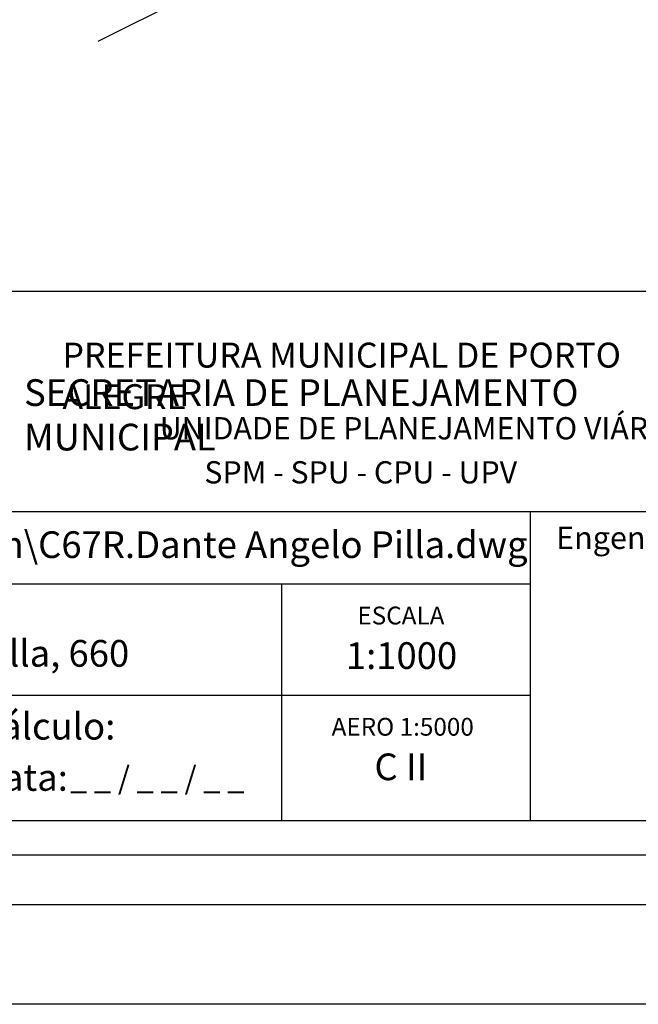
# Model space of a CAD drawing. Extents: x 188488 to 188695, y 1678776 to 1679069.
# Drawn here: x 188560 to 188622, y 1678776 to 1678875 of the extents above; entities that cross this region are included whole.
import ezdxf

# ---------------------------------------------------------------- set-up
doc = ezdxf.new("R2010")
doc.units = 0
doc.header["$LTSCALE"] = 10
doc.header["$MEASUREMENT"] = 0
doc.layers.get('0').update_dxf_attribs({"linetype": 'CONTINUOUS'})
doc.layers.get('DEFPOINTS').update_dxf_attribs({"linetype": 'CONTINUOUS'})
for name, color, linetype in [('T-DIM', 1, 'CONTINUOUS'), ('T-EDIF', 5, 'CONTINUOUS'), ('T-TEXTP', 7, 'CONTINUOUS')]:
    doc.layers.add(name, color=color, linetype=linetype)

msp = doc.modelspace()

# ---------------------------------------------------------------- linework, layer by layer
msp.add_lwpolyline([(188497.575, 1679062.945), (188685.345, 1679062.945), (188685.345, 1678785.948), (188497.575, 1678785.948)], close=True)
at = {"layer": 'DEFPOINTS'}
msp.add_lwpolyline([(188487.575, 1679069.395), (188695.345, 1679069.395), (188695.345, 1678775.948), (188487.575, 1678775.948)], close=True, dxfattribs=at)
at = {"layer": 'T-DIM'}
msp.add_lwpolyline([(188502.575, 1679057.945), (188680.345, 1679057.945), (188680.345, 1678790.948), (188502.575, 1678790.948)], close=True, dxfattribs=at)
at = {"layer": 'T-EDIF', "linetype": 'Continuous'}
msp.add_line((188576.724, 1678877.091), (188568.126, 1678872.763), dxfattribs=at)
at = {"layer": 'T-TEXTP'}
for p, q in [((188511.896, 1678847.664), (188676.314, 1678847.664)), ((188511.896, 1678825.49), (188676.314, 1678825.49)), ((188611.61, 1678794.389), (188611.61, 1678825.49)), ((188611.61, 1678818.199), (188511.896, 1678818.199)), ((188586.61, 1678794.389), (188586.61, 1678818.199)), ((188611.61, 1678807.012), (188511.896, 1678807.012)), ((188676.314, 1678794.389), (188511.896, 1678794.389))]:
    msp.add_line(p, q, dxfattribs=at)

# ---------------------------------------------------------------- texts
at = {"layer": 'T-TEXTP', "attachment_point": 1}
for s, insert, char_height in [('{\\fArial|b0|i0|c0|p34;\\H1.12x;PREFEITURA MUNICIPAL DE PORTO ALEGRE}', (188564.563, 1678842.48), 2.23755), ('{\\fArial|b1|i0|c0|p34;\\H1.034x;SECRETARIA DE PLANEJAMENTO MUNICIPAL}', (188560.708, 1678838.8), 2.59556), ('{\\fArial|b0|i0|c0|p34;UNIDADE DE PLANEJAMENTO VIÁRIO}', (188574.352, 1678834.991), 2.23755), ('{\\fArial|b0|i0|c0|p34;SPM - SPU - CPU - UPV}', (188578.828, 1678830.56), 2.23755), ('{\\fArial|b0|i0|c0|p34;Arquivo:\\\\\\\\577\\\\upv\\\\UPV\\\\Dm\\\\C67R.Dante Angelo Pilla.dwg}', (188513.726, 1678823.512), 2.68506), ('{\\fArial|b0|i0|c0|p34;Engenheiro(a):}', (188614.178, 1678823.989), 2.25), ('{\\fArial|b0|i0|c0|p34;ESCALA}', (188594.209, 1678815.938), 1.79004), ('{\\fArial|b0|i0|c0|p34;Local: Rua Dante Angelo Pilla, 660}', (188513.732, 1678812.581), 2.68506), ('{\\fArial|b0|i0|c0|p34;1:1000}', (188593.051, 1678812.356), 2.68506), ('{\\fArial|b0|i0|c0|p34;Cálculo:}', (188556.068, 1678805.253), 2.68506), ('{\\fArial|b0|i0|c0|p34;AERO 1:5000}', (188591.62, 1678804.75), 1.79004), ('{\\fArial|b0|i0|c0|p34;C II}', (188595.923, 1678801.169), 2.68506), ('{\\fArial|b0|i0|c0|p34;Data:}', (188556.068, 1678800.103), 2.68506), ('{\\fArial|b0|i0|c0|p34;_ _ / _ _ / _ _}', (188565.338, 1678799.843), 2.25)]:
    msp.add_mtext(s, dxfattribs=dict(at, insert=insert, char_height=char_height))

doc.saveas('drawing.dxf')
